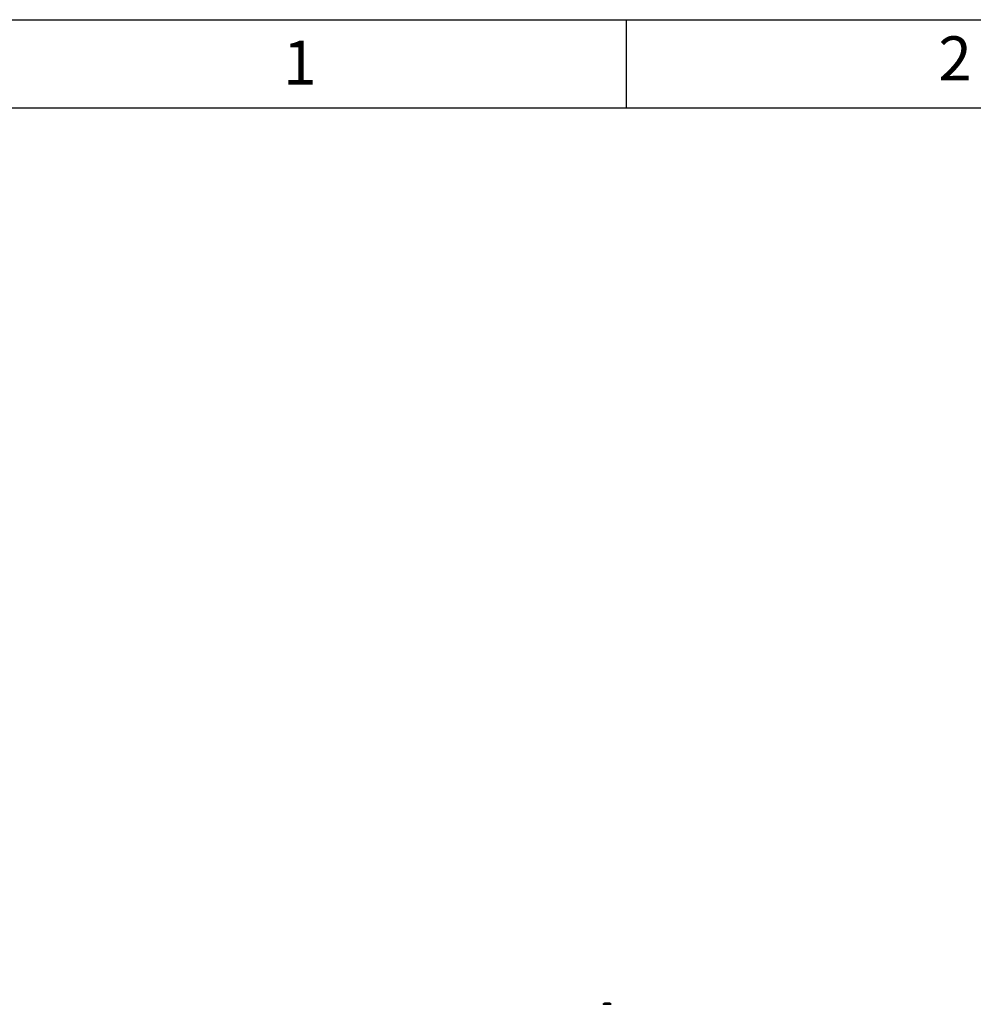
# Model space of a CAD drawing. Units: millimetres. Extents: x 612 to 10116, y 429 to 3789.
# Drawn here: x 5537 to 6403, y 2895 to 3789 of the extents above; entities that cross this region are included whole.
import ezdxf

# ---------------------------------------------------------------- set-up
doc = ezdxf.new("R2010")
doc.units = ezdxf.units.MM
doc.header["$LTSCALE"] = 326.7
doc.layers.add('DINGWEIXIAO_DXF_CONTINUOUS_LINE', color=7, linetype='CONTINUOUS')
doc.layers.add('DRW0003_DXF_FORMAT', color=7, linetype='CONTINUOUS')
doc.styles.add('TEXTSTYLE_2', font='txt')

msp = doc.modelspace()

# ---------------------------------------------------------------- linework, layer by layer
at = {"layer": 'DINGWEIXIAO_DXF_CONTINUOUS_LINE', "color": 7, "linetype": 'Continuous'}
for p, q in [((6073.167826, 2895.793835), (6068.134663, 2895.793835)), ((6072.876888, 2895.87781), (6068.425605, 2895.87781)), ((6066.949102, 2895.026243), (6074.353389, 2895.026243)), ((6066.949226, 2895.026343), (6067.362324, 2895.295576)), ((6073.940169, 2895.295576), (6074.354008, 2895.025748))]:
    msp.add_line(p, q, dxfattribs=at)
for centre, radius, start, end in [((6150.702291, 2767.075939), 152.924248, 122.840633742, 123.022988769), ((6118.805116, 2816.524563), 94.080422, 122.587967615, 122.850839067), ((6068.420305, 2895.344752), 0.532299, 111.668031313, 122.541064567), ((6068.422506, 2895.339248), 0.538227, 106.161191812, 111.669478161), ((6068.423954, 2895.33424), 0.54344, 100.798021331, 106.160806408), ((6068.425575, 2895.324424), 0.553386, 89.996845304, 100.772505478), ((6072.876901, 2895.324241), 0.553569, 79.229296831, 90.001379594), ((6072.8786, 2895.334308), 0.543362, 73.84334664, 79.206915331), ((6072.880496, 2895.340864), 0.536537, 68.317315175, 73.842999586), ((6072.883829, 2895.349062), 0.527688, 57.466208163, 68.324727527), ((6019.71329, 2812.15026), 99.265456, 57.168777484, 57.418496386), ((6000.529116, 2782.405041), 134.66052, 56.964643573, 57.171731096), ((6067.227757, 2894.600121), 0.509161, 123.164207559, 134.42163052), ((6074.077719, 2894.603075), 0.504963, 45.585568818, 56.828589678)]:
    msp.add_arc(centre, radius, start, end, dxfattribs=at)
at = {"layer": 'DRW0003_DXF_FORMAT', "color": 2, "linetype": 'Continuous'}
for p, q in [((5364.177909, 3788.630152), (10116.177909, 3788.630152)), ((6088.177909, 3708.630152), (6088.177909, 3788.630152)), ((5364.177909, 3708.630152), (10116.177909, 3708.630152))]:
    msp.add_line(p, q, dxfattribs=at)

# ---------------------------------------------------------------- texts
at = {"layer": 'DRW0003_DXF_FORMAT', "color": 2, "linetype": 'Continuous', "char_height": 40, "width": 28.92307692, "attachment_point": 1, "line_spacing_factor": 0.9, "style": 'TEXTSTYLE_2'}
for s, insert in [('2', (6371.288436, 3773.504163)), ('1', (5776.565691, 3769.692494))]:
    msp.add_mtext(s, dxfattribs=dict(at, insert=insert))

doc.saveas('drawing.dxf')
